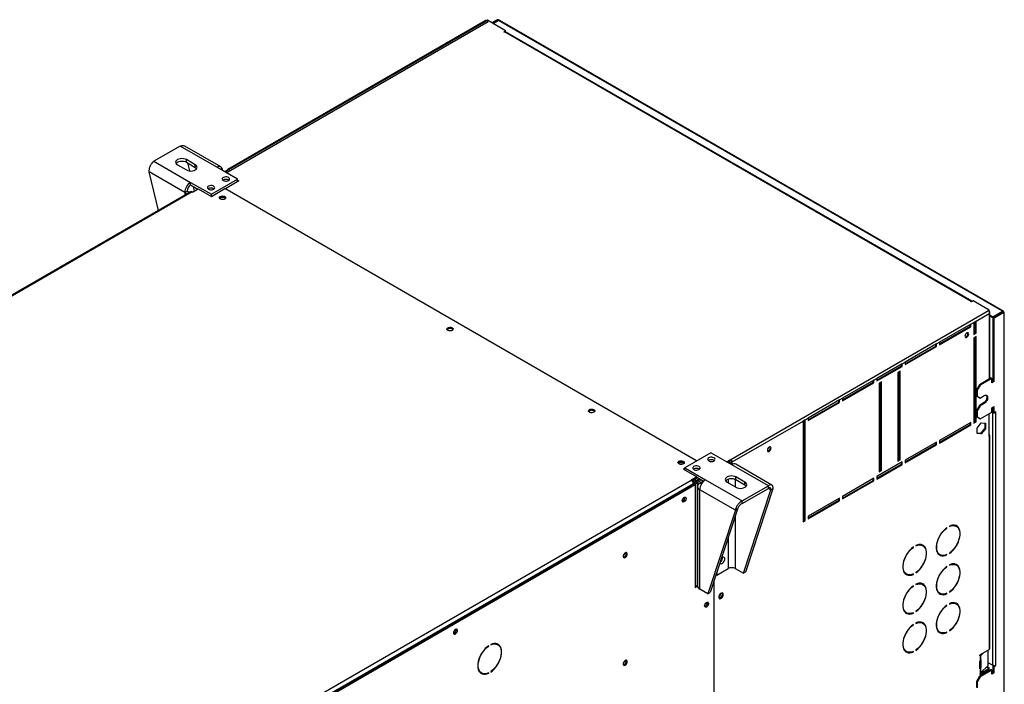
# Model space of a CAD drawing. Units: millimetres. Extents: x 5 to 418, y 3 to 291.
# Drawn here: x 222 to 245, y 78 to 94 of the extents above; entities that cross this region are included whole.
import ezdxf

# ---------------------------------------------------------------- set-up
doc = ezdxf.new("R2010")
doc.units = ezdxf.units.MM

msp = doc.modelspace()

# ---------------------------------------------------------------- linework, layer by layer
at = {"color": 7, "linetype": 'Continuous', "lineweight": 25}
for p, q in [((233.009, 94.181), (226.784, 90.588)), ((226.82, 90.568), (233.025, 94.15)), ((232.96, 94.17), (226.857, 90.647)), ((226.882, 90.644), (232.99, 94.17)), ((232.99, 94.17), (233.025, 94.15)), ((233.442, 93.931), (233.009, 94.181)), ((233.245, 94.195), (233.115, 94.12)), ((233.263, 94.185), (233.132, 94.11)), ((233.145, 94.102), (233.276, 94.178)), ((233.263, 94.185), (233.245, 94.195)), ((245.218, 87.284), (233.276, 94.178)), ((245.241, 87.288), (233.303, 94.179)), ((233.398, 93.906), (233.442, 93.931)), ((233.406, 93.9), (233.398, 93.906)), ((233.415, 93.906), (233.406, 93.9)), ((244.481, 87.517), (233.415, 93.906)), ((233.439, 93.909), (233.442, 93.911)), ((244.505, 87.521), (233.44, 93.908)), ((233.442, 93.911), (233.442, 93.931)), ((225.724, 91.2), (225.105, 90.843)), ((226.594, 90.698), (225.724, 91.2)), ((226.691, 90.708), (225.835, 91.202)), ((225.105, 90.843), (225.975, 90.341)), ((226.086, 90.756), (225.874, 90.879)), ((225.874, 90.817), (225.874, 90.879)), ((225.874, 90.817), (226.086, 90.695)), ((225.9, 90.802), (225.946, 90.611)), ((225.837, 90.102), (224.994, 90.589)), ((225.212, 89.675), (224.994, 90.589)), ((225.662, 90.756), (225.874, 90.634)), ((226.086, 90.695), (226.086, 90.756)), ((227.085, 90.414), (226.594, 90.698)), ((226.784, 90.588), (226.882, 90.644)), ((225.975, 90.341), (226.466, 90.057)), ((225.975, 90.28), (225.975, 90.341)), ((226.466, 90.057), (227.085, 90.414)), ((227.12, 90.374), (226.798, 90.187)), ((226.873, 90.394), (226.881, 90.389)), ((227.085, 90.353), (227.085, 90.414)), ((227.085, 90.394), (227.12, 90.374)), ((227.085, 90.373), (227.103, 90.363)), ((225.978, 90.117), (209.219, 80.443)), ((226.015, 90.113), (209.257, 80.439)), ((225.89, 90.133), (225.837, 90.102)), ((225.975, 90.28), (226.143, 90.183)), ((226.015, 90.113), (226.019, 90.111)), ((226.019, 90.111), (226.151, 90.188)), ((226.033, 90.246), (226.059, 90.135)), ((226.151, 90.188), (226.466, 90.006)), ((226.466, 90.006), (226.789, 90.192)), ((226.519, 90.19), (226.527, 90.185)), ((237.97, 83.738), (226.789, 90.192)), ((226.466, 90.006), (226.466, 90.057)), ((244.526, 87.533), (244.481, 87.507)), ((244.906, 87.313), (244.526, 87.533)), ((238.779, 83.776), (244.887, 87.302)), ((244.473, 87.512), (244.481, 87.517)), ((244.481, 87.507), (244.473, 87.512)), ((244.887, 87.302), (244.906, 87.313)), ((244.906, 87.293), (244.906, 87.313)), ((244.595, 87.052), (244.906, 87.231)), ((244.899, 87.289), (244.906, 87.293)), ((244.906, 87.291), (244.904, 87.292)), ((244.92, 85.688), (244.92, 87.266)), ((244.989, 87.151), (244.92, 87.19)), ((244.989, 87.13), (244.92, 87.17)), ((244.989, 87.151), (245.218, 87.284)), ((244.989, 87.13), (244.989, 87.151)), ((245.001, 87.138), (244.989, 87.13)), ((245.001, 87.144), (245.231, 87.276)), ((245.019, 87.133), (245.001, 87.144)), ((245.001, 85.633), (245.001, 87.144)), ((245.019, 87.133), (245.249, 87.266)), ((245.019, 85.623), (245.019, 87.133)), ((245.218, 87.284), (245.218, 87.269)), ((245.231, 87.276), (245.249, 87.266)), ((245.249, 87.266), (245.249, 77.354)), ((245.263, 77.38), (245.263, 87.266)), ((244.471, 86.98), (243.728, 86.552)), ((243.728, 86.511), (244.453, 86.929)), ((243.728, 86.491), (244.471, 86.919)), ((244.453, 86.929), (244.453, 86.97)), ((244.453, 86.929), (244.471, 86.919)), ((244.471, 86.98), (244.542, 87.021)), ((244.471, 86.919), (244.471, 86.98)), ((244.595, 87.052), (244.542, 87.021)), ((244.542, 87.021), (244.542, 86.735)), ((244.577, 86.776), (244.577, 87.042)), ((244.595, 86.766), (244.595, 87.052)), ((244.542, 86.756), (244.577, 86.776)), ((244.542, 86.735), (244.595, 86.766)), ((244.595, 86.684), (244.542, 86.654)), ((244.542, 86.654), (244.542, 84.633)), ((244.577, 86.776), (244.595, 86.766)), ((244.577, 84.674), (244.577, 86.674)), ((244.595, 84.663), (244.595, 86.684)), ((243.658, 86.511), (242.915, 86.082)), ((242.915, 86.042), (243.64, 86.46)), ((242.915, 86.021), (243.658, 86.45)), ((243.64, 86.46), (243.64, 86.501)), ((243.64, 86.46), (243.658, 86.45)), ((243.658, 86.511), (243.728, 86.552)), ((243.658, 86.45), (243.658, 86.511)), ((243.728, 86.552), (243.728, 86.491)), ((242.844, 86.042), (242.243, 85.695)), ((242.243, 85.654), (242.827, 85.99)), ((242.243, 85.633), (242.844, 85.98)), ((242.827, 85.99), (242.827, 86.031)), ((242.827, 85.99), (242.844, 85.98)), ((242.844, 86.042), (242.915, 86.082)), ((242.844, 85.98), (242.844, 86.042)), ((242.915, 86.082), (242.915, 86.021)), ((242.173, 85.654), (242.243, 85.695)), ((242.243, 85.695), (242.243, 85.633)), ((242.791, 85.868), (242.738, 85.837)), ((242.738, 85.837), (242.738, 83.735)), ((242.774, 83.776), (242.774, 85.858)), ((242.791, 83.765), (242.791, 85.868)), ((244.948, 85.705), (244.674, 85.546)), ((244.966, 85.694), (244.692, 85.536)), ((244.948, 85.705), (244.966, 85.694)), ((244.966, 85.592), (244.966, 85.694)), ((242.173, 85.654), (241.43, 85.225)), ((241.43, 85.184), (242.155, 85.603)), ((241.43, 85.164), (242.173, 85.592)), ((242.155, 85.603), (242.155, 85.644)), ((242.155, 85.603), (242.173, 85.592)), ((242.173, 85.592), (242.173, 85.654)), ((242.349, 85.613), (242.296, 85.582)), ((242.296, 85.582), (242.296, 83.48)), ((242.332, 83.521), (242.332, 85.603)), ((242.349, 83.51), (242.349, 85.613)), ((244.674, 85.546), (244.603, 85.424)), ((244.692, 85.536), (244.621, 85.414)), ((244.674, 85.546), (244.692, 85.536)), ((245.001, 85.633), (244.966, 85.613)), ((245.019, 85.623), (244.966, 85.592)), ((245.001, 85.633), (245.019, 85.623)), ((241.36, 85.184), (241.43, 85.225)), ((241.43, 85.225), (241.43, 85.164)), ((244.603, 85.424), (244.621, 85.414)), ((244.603, 85.424), (244.603, 85.281)), ((244.603, 85.281), (244.621, 85.271)), ((244.603, 85.281), (244.674, 85.24)), ((244.621, 85.414), (244.621, 85.271)), ((244.621, 85.271), (244.692, 85.23)), ((244.674, 85.24), (244.692, 85.23)), ((244.692, 85.23), (244.789, 85.286)), ((241.36, 85.184), (240.617, 84.756)), ((240.617, 84.715), (241.342, 85.133)), ((240.617, 84.694), (241.36, 85.123)), ((241.342, 85.133), (241.342, 85.174)), ((241.342, 85.133), (241.36, 85.123)), ((241.36, 85.123), (241.36, 85.184)), ((244.674, 85.056), (244.603, 84.934)), ((244.692, 85.046), (244.621, 84.924)), ((244.771, 85.113), (244.674, 85.056)), ((244.674, 85.056), (244.692, 85.046)), ((244.789, 85.102), (244.692, 85.046)), ((244.771, 85.113), (244.789, 85.102)), ((244.966, 85), (245.019, 85.031)), ((244.966, 84.898), (244.966, 85)), ((245.001, 84.888), (245.001, 85.021)), ((245.019, 84.878), (245.019, 85.031)), ((240.546, 84.715), (240.617, 84.756)), ((240.617, 84.756), (240.617, 84.694)), ((244.603, 84.934), (244.621, 84.924)), ((244.603, 84.934), (244.603, 84.791)), ((244.603, 84.791), (244.621, 84.781)), ((244.603, 84.791), (244.674, 84.75)), ((244.621, 84.924), (244.621, 84.781)), ((244.621, 84.781), (244.692, 84.74)), ((244.674, 84.75), (244.692, 84.74)), ((244.692, 84.74), (244.966, 84.898)), ((244.906, 84.323), (244.906, 84.863)), ((244.966, 84.919), (245.001, 84.898)), ((244.966, 84.898), (244.983, 84.888)), ((245.001, 84.898), (244.983, 84.888)), ((244.983, 84.888), (244.983, 78.897)), ((245.001, 84.888), (245.019, 84.878)), ((245.063, 84.903), (245.019, 84.878)), ((245.054, 84.898), (245.063, 84.893)), ((245.054, 84.888), (245.063, 84.893)), ((245.054, 84.888), (245.054, 78.897)), ((245.063, 84.893), (245.063, 84.903)), ((238.814, 83.715), (240.493, 84.684)), ((240.546, 84.715), (240.493, 84.684)), ((240.493, 84.684), (240.493, 82.296)), ((240.529, 82.337), (240.529, 84.705)), ((240.546, 82.326), (240.546, 84.715)), ((244.471, 84.653), (243.728, 84.225)), ((243.728, 84.184), (244.453, 84.602)), ((243.728, 84.163), (244.471, 84.592)), ((244.453, 84.602), (244.453, 84.643)), ((244.453, 84.602), (244.471, 84.592)), ((244.471, 84.592), (244.471, 84.653)), ((244.542, 84.653), (244.577, 84.674)), ((244.542, 84.633), (244.595, 84.663)), ((244.577, 84.674), (244.595, 84.663)), ((244.619, 84.519), (244.718, 84.642)), ((244.619, 84.387), (244.619, 84.519)), ((244.8, 84.512), (244.701, 84.389)), ((244.718, 84.642), (244.817, 84.633)), ((244.817, 84.501), (244.718, 84.378)), ((244.8, 84.635), (244.8, 84.512)), ((244.8, 84.512), (244.817, 84.501)), ((244.817, 84.633), (244.817, 84.501)), ((244.701, 84.389), (244.619, 84.396)), ((244.718, 84.378), (244.619, 84.387)), ((244.701, 84.389), (244.718, 84.378)), ((244.906, 84.323), (244.906, 79.27)), ((244.92, 79.291), (244.92, 84.343)), ((243.658, 84.184), (242.915, 83.755)), ((242.915, 83.714), (243.64, 84.133)), ((242.915, 83.694), (243.658, 84.123)), ((243.64, 84.133), (243.64, 84.174)), ((243.64, 84.133), (243.658, 84.123)), ((243.658, 84.123), (243.658, 84.184)), ((243.728, 84.225), (243.728, 84.163)), ((238.31, 83.934), (237.691, 83.577)), ((238.802, 83.65), (238.31, 83.934)), ((237.691, 83.567), (237.656, 83.546)), ((237.691, 83.577), (238.183, 83.293)), ((237.691, 83.526), (237.691, 83.577)), ((238.681, 83.72), (238.779, 83.776)), ((238.699, 83.71), (238.779, 83.756)), ((238.704, 83.707), (238.748, 83.732)), ((238.729, 83.692), (238.761, 83.711)), ((238.748, 83.732), (238.748, 83.738)), ((238.761, 83.711), (238.796, 83.69)), ((238.796, 83.69), (238.765, 83.672)), ((238.779, 83.756), (238.779, 83.776)), ((238.814, 83.715), (238.796, 83.725)), ((238.796, 83.725), (238.796, 83.654)), ((238.796, 83.69), (238.796, 83.654)), ((239.671, 83.148), (238.802, 83.65)), ((238.814, 83.657), (238.814, 83.715)), ((239.755, 83.166), (238.899, 83.66)), ((242.844, 83.714), (242.243, 83.367)), ((242.243, 83.327), (242.827, 83.663)), ((242.243, 83.306), (242.844, 83.653)), ((242.738, 83.755), (242.774, 83.776)), ((242.738, 83.735), (242.791, 83.765)), ((242.774, 83.776), (242.791, 83.765)), ((242.827, 83.663), (242.827, 83.704)), ((242.827, 83.663), (242.844, 83.653)), ((242.844, 83.653), (242.844, 83.714)), ((242.915, 83.755), (242.915, 83.694)), ((237.656, 83.546), (237.971, 83.365)), ((237.691, 83.536), (237.683, 83.531)), ((237.971, 83.365), (237.838, 83.288)), ((237.971, 83.334), (237.861, 83.271)), ((237.997, 83.339), (237.935, 83.304)), ((237.971, 83.334), (237.971, 83.365)), ((237.971, 83.355), (238.138, 83.258)), ((239.114, 83.235), (238.902, 83.358)), ((238.902, 83.296), (238.902, 83.358)), ((242.173, 83.327), (241.43, 82.898)), ((242.173, 83.265), (242.173, 83.327)), ((242.243, 83.367), (242.243, 83.306)), ((242.296, 83.5), (242.332, 83.521)), ((242.296, 83.48), (242.349, 83.51)), ((242.332, 83.521), (242.349, 83.51)), ((221.083, 73.612), (237.842, 83.286)), ((221.122, 73.501), (237.912, 83.194)), ((237.895, 83.194), (221.136, 73.52)), ((221.145, 73.484), (237.939, 83.179)), ((237.838, 83.288), (237.842, 83.286)), ((237.895, 83.194), (237.895, 83.184)), ((237.912, 83.194), (237.939, 83.179)), ((237.935, 83.263), (238.032, 83.319)), ((237.935, 83.304), (237.935, 83.263)), ((237.939, 83.179), (237.939, 80.74)), ((237.948, 83.241), (238.057, 83.304)), ((237.983, 83.221), (237.948, 83.241)), ((238.093, 83.284), (237.983, 83.221)), ((237.988, 83.134), (237.988, 80.782)), ((238.13, 83.263), (238.045, 83.214)), ((238.183, 83.293), (239.053, 82.791)), ((238.69, 83.235), (238.902, 83.113)), ((238.902, 83.296), (239.114, 83.174)), ((239.053, 82.791), (239.671, 83.148)), ((239.114, 83.174), (239.114, 83.235)), ((239.671, 83.087), (239.671, 83.148)), ((241.43, 82.857), (242.155, 83.276)), ((241.43, 82.837), (242.173, 83.265)), ((242.155, 83.276), (242.155, 83.316)), ((242.155, 83.276), (242.173, 83.265)), ((238.888, 82.568), (238.045, 83.054)), ((238.045, 80.703), (238.045, 83.054)), ((239.053, 82.73), (239.671, 83.087)), ((239.081, 81.076), (239.729, 83.054)), ((239.134, 81.107), (239.782, 83.084)), ((239.729, 83.054), (239.782, 83.084)), ((241.43, 82.898), (241.43, 82.837)), ((239.053, 82.73), (239.053, 82.791)), ((241.36, 82.857), (240.617, 82.429)), ((240.617, 82.388), (241.342, 82.806)), ((240.617, 82.367), (241.36, 82.796)), ((241.342, 82.806), (241.342, 82.847)), ((241.342, 82.806), (241.36, 82.796)), ((241.36, 82.796), (241.36, 82.857)), ((238.888, 82.568), (238.239, 80.591)), ((238.941, 82.599), (238.292, 80.621)), ((238.941, 82.599), (238.888, 82.568)), ((240.617, 82.429), (240.617, 82.367)), ((240.493, 82.316), (240.529, 82.337)), ((240.493, 82.296), (240.546, 82.326)), ((240.529, 82.337), (240.546, 82.326)), ((243.902, 82.149), (243.902, 82.159)), ((243.964, 82.195), (243.964, 82.185)), ((244.127, 82.188), (244.11, 82.198)), ((243.895, 82.154), (243.902, 82.149)), ((243.099, 81.694), (243.107, 81.69)), ((243.107, 81.69), (243.107, 81.7)), ((243.169, 81.736), (243.169, 81.726)), ((243.332, 81.729), (243.314, 81.739)), ((243.722, 81.527), (243.74, 81.517)), ((243.892, 81.516), (243.902, 81.51)), ((243.902, 81.51), (243.902, 81.52)), ((243.964, 81.556), (243.964, 81.546)), ((243.895, 81.235), (243.902, 81.231)), ((243.902, 81.231), (243.902, 81.241)), ((243.964, 81.276), (243.964, 81.266)), ((244.127, 81.27), (244.11, 81.28)), ((238.427, 81.032), (238.439, 81.039)), ((238.431, 81.043), (238.448, 81.033)), ((238.448, 81.033), (238.717, 81.189)), ((238.448, 81.096), (238.448, 81.033)), ((238.886, 81.189), (239.081, 81.076)), ((239.134, 81.107), (239.081, 81.076)), ((242.926, 81.068), (242.944, 81.058)), ((243.097, 81.057), (243.107, 81.051)), ((243.107, 81.051), (243.107, 81.061)), ((243.169, 81.097), (243.169, 81.087)), ((237.939, 80.77), (237.988, 80.798)), ((237.939, 80.74), (237.989, 80.769)), ((238.376, 80.877), (238.376, 75.695)), ((243.099, 80.776), (243.107, 80.771)), ((243.107, 80.771), (243.107, 80.782)), ((243.169, 80.817), (243.169, 80.807)), ((243.332, 80.81), (243.314, 80.821)), ((238.239, 80.591), (238.045, 80.703)), ((238.239, 80.591), (238.292, 80.621)), ((243.722, 80.609), (243.74, 80.598)), ((243.892, 80.597), (243.902, 80.591)), ((243.902, 80.591), (243.902, 80.602)), ((243.964, 80.637), (243.964, 80.627)), ((238.167, 80.342), (238.169, 80.341)), ((238.174, 80.355), (238.176, 80.354)), ((243.895, 80.316), (243.902, 80.312)), ((243.902, 80.312), (243.902, 80.322)), ((243.964, 80.358), (243.964, 80.348)), ((244.127, 80.351), (244.11, 80.361)), ((242.926, 80.149), (242.944, 80.139)), ((243.097, 80.138), (243.107, 80.132)), ((243.107, 80.132), (243.107, 80.142)), ((243.169, 80.178), (243.169, 80.168)), ((243.099, 79.857), (243.107, 79.853)), ((243.107, 79.853), (243.107, 79.863)), ((243.169, 79.899), (243.169, 79.888)), ((243.332, 79.892), (243.314, 79.902)), ((243.722, 79.69), (243.74, 79.68)), ((243.892, 79.679), (243.902, 79.673)), ((243.902, 79.673), (243.902, 79.683)), ((243.964, 79.719), (243.964, 79.709)), ((233.041, 79.35), (233.041, 79.36)), ((233.088, 79.387), (233.088, 79.377)), ((233.258, 79.384), (233.232, 79.399)), ((233.033, 79.354), (233.041, 79.35)), ((242.926, 79.231), (242.944, 79.22)), ((243.097, 79.219), (243.107, 79.214)), ((243.107, 79.214), (243.107, 79.224)), ((243.169, 79.26), (243.169, 79.249)), ((244.685, 79.126), (244.685, 79.128)), ((244.702, 79.153), (244.687, 79.137)), ((244.697, 79.15), (244.906, 79.27)), ((244.77, 79.192), (244.701, 79.123)), ((244.879, 78.892), (244.879, 79.254)), ((244.685, 78.82), (244.685, 78.996)), ((244.688, 79.007), (244.688, 78.847)), ((244.697, 79.119), (244.693, 79.118)), ((244.693, 79.118), (244.693, 79.014)), ((244.693, 79.014), (244.697, 79.017)), ((244.701, 79.123), (244.701, 79.021)), ((244.701, 79.021), (244.701, 79.021)), ((244.701, 78.715), (244.879, 78.892)), ((244.71, 79.015), (244.71, 78.84)), ((244.983, 78.897), (244.879, 78.957)), ((245.019, 78.866), (245.063, 78.891)), ((245.063, 78.902), (245.054, 78.897)), ((245.054, 78.897), (245.063, 78.891)), ((245.063, 78.891), (245.063, 78.902)), ((232.844, 78.728), (232.871, 78.712)), ((233.031, 78.714), (233.041, 78.709)), ((233.041, 78.709), (233.041, 78.719)), ((233.088, 78.746), (233.088, 78.736)), ((244.948, 78.795), (244.674, 78.636)), ((244.888, 78.811), (244.685, 78.694)), ((244.685, 78.687), (244.685, 78.689)), ((244.688, 78.847), (244.71, 78.84)), ((244.966, 78.784), (244.692, 78.626)), ((244.697, 78.813), (244.693, 78.811)), ((244.693, 78.811), (244.693, 78.708)), ((244.693, 78.708), (244.697, 78.711)), ((244.906, 78.801), (244.697, 78.68)), ((244.701, 78.817), (244.701, 78.715)), ((244.701, 78.817), (244.701, 78.816)), ((244.844, 78.857), (244.879, 78.836)), ((244.857, 78.87), (244.897, 78.847)), ((244.879, 78.836), (244.897, 78.847)), ((244.879, 78.836), (244.879, 78.806)), ((244.906, 78.801), (244.888, 78.811)), ((244.897, 78.847), (244.897, 78.806)), ((244.906, 78.77), (244.906, 78.801)), ((244.948, 78.795), (244.966, 78.784)), ((244.966, 78.682), (244.966, 78.784)), ((245.001, 78.723), (244.966, 78.703)), ((245.019, 78.713), (244.966, 78.682)), ((245.022, 78.888), (245.001, 78.876)), ((245.001, 78.876), (245.019, 78.866)), ((245.001, 78.723), (245.001, 78.876)), ((245.019, 78.713), (245.001, 78.723)), ((245.019, 78.713), (245.019, 78.866)), ((244.674, 78.636), (244.603, 78.514)), ((244.603, 78.514), (244.621, 78.504)), ((244.603, 78.514), (244.603, 78.371)), ((244.692, 78.626), (244.621, 78.504)), ((244.621, 78.504), (244.621, 78.361)), ((244.674, 78.636), (244.692, 78.626))]:
    msp.add_line(p, q, dxfattribs=at)
at = {"color": 8, "linetype": 'Continuous', "lineweight": 25}
for p, q in [((233.263, 94.185), (233.263, 94.171)), ((225.837, 90.102), (225.837, 90.036)), ((244.481, 87.507), (244.481, 87.517)), ((244.906, 87.231), (244.906, 85.68)), ((245.045, 84.893), (245.054, 84.888)), ((237.927, 83.309), (237.935, 83.304)), ((237.983, 83.221), (237.983, 80.796)), ((238.085, 83.19), (238.045, 83.214)), ((238.717, 83.309), (238.717, 83.22)), ((238.886, 83.304), (238.886, 83.122)), ((239.671, 83.087), (239.729, 83.054)), ((238.886, 82.433), (238.886, 81.189)), ((238.717, 81.915), (238.717, 81.189)), ((244.685, 79.128), (244.701, 79.123)), ((244.685, 79.126), (244.697, 79.119)), ((244.71, 79.015), (244.699, 79.019)), ((244.701, 78.816), (244.685, 78.822)), ((244.685, 78.82), (244.697, 78.813)), ((244.685, 78.687), (244.697, 78.68))]:
    msp.add_line(p, q, dxfattribs=at)
at = {"color": 7, "linetype": 'Continuous', "lineweight": 25, "flags": 128}
for points in [[(225.874, 90.879), (225.843, 90.892), (225.807, 90.901), (225.768, 90.904), (225.729, 90.901), (225.693, 90.892), (225.662, 90.879), (225.638, 90.861), (225.623, 90.84), (225.618, 90.817), (225.623, 90.795), (225.638, 90.774), (225.662, 90.756)], [(225.628, 90.787), (225.638, 90.799), (225.662, 90.817), (225.693, 90.831), (225.729, 90.84), (225.768, 90.843), (225.807, 90.84), (225.843, 90.831), (225.874, 90.817)], [(225.874, 90.634), (225.905, 90.62), (225.941, 90.611), (225.98, 90.608), (226.019, 90.611), (226.055, 90.62), (226.086, 90.634), (226.11, 90.652), (226.125, 90.673), (226.13, 90.695), (226.125, 90.717), (226.11, 90.738), (226.086, 90.756)], [(226.086, 90.695), (226.11, 90.677), (226.12, 90.664)], [(226.749, 90.384), (226.773, 90.374), (226.8, 90.369), (226.829, 90.37), (226.856, 90.376), (226.878, 90.387), (226.893, 90.401), (226.898, 90.417), (226.895, 90.434), (226.882, 90.449), (226.862, 90.461), (226.836, 90.468), (226.807, 90.47), (226.779, 90.466), (226.754, 90.458), (226.736, 90.445), (226.725, 90.43), (226.724, 90.413), (226.732, 90.397), (226.749, 90.384)], [(226.011, 90.116), (226.021, 90.118), (226.04, 90.123)], [(226.396, 90.18), (226.419, 90.17), (226.447, 90.165), (226.475, 90.166), (226.502, 90.172), (226.524, 90.183), (226.539, 90.197), (226.545, 90.213), (226.541, 90.23), (226.529, 90.245), (226.508, 90.256), (226.482, 90.264), (226.454, 90.266), (226.426, 90.262), (226.401, 90.254), (226.382, 90.241), (226.372, 90.226), (226.371, 90.209), (226.379, 90.193), (226.396, 90.18)], [(226.784, 89.945), (226.763, 89.936), (226.738, 89.932), (226.712, 89.934), (226.688, 89.94), (226.67, 89.951), (226.659, 89.964), (226.657, 89.979), (226.663, 89.994), (226.678, 90.006), (226.7, 90.015), (226.725, 90.019), (226.751, 90.017), (226.774, 90.011), (226.793, 90), (226.804, 89.987), (226.806, 89.972), (226.799, 89.957), (226.784, 89.945)], [(226.775, 89.97), (226.755, 89.978), (226.731, 89.981), (226.707, 89.978), (226.687, 89.97), (226.674, 89.959), (226.67, 89.951)], [(226.793, 89.951), (226.789, 89.959), (226.775, 89.97)], [(232.07, 86.894), (232.091, 86.902), (232.116, 86.906), (232.142, 86.905), (232.166, 86.899), (232.184, 86.888), (232.195, 86.874), (232.198, 86.859), (232.191, 86.845), (232.176, 86.832), (232.155, 86.824), (232.13, 86.82), (232.104, 86.821), (232.08, 86.828), (232.062, 86.838), (232.051, 86.852), (232.048, 86.867), (232.055, 86.881), (232.07, 86.894)], [(232.053, 86.848), (232.055, 86.851), (232.07, 86.863)], [(244.42, 86.747), (244.416, 86.764), (244.407, 86.775), (244.392, 86.778), (244.375, 86.772), (244.358, 86.759), (244.344, 86.739), (244.335, 86.717), (244.331, 86.696), (244.335, 86.678), (244.344, 86.667), (244.358, 86.664), (244.375, 86.67), (244.392, 86.684), (244.407, 86.703), (244.416, 86.725), (244.42, 86.747)], [(244.337, 86.674), (244.341, 86.674), (244.358, 86.68), (244.375, 86.694), (244.389, 86.713), (244.399, 86.735), (244.402, 86.757)], [(244.402, 86.757), (244.399, 86.774), (244.396, 86.778)], [(244.836, 85.296), (244.844, 85.284), (244.85, 85.263), (244.85, 85.237), (244.844, 85.208), (244.831, 85.179), (244.814, 85.152), (244.794, 85.129), (244.771, 85.113)], [(244.789, 85.286), (244.811, 85.295), (244.832, 85.296), (244.849, 85.289), (244.861, 85.274), (244.868, 85.253), (244.868, 85.227), (244.861, 85.198), (244.849, 85.169), (244.832, 85.142), (244.811, 85.119), (244.789, 85.102)], [(235.535, 84.893), (235.513, 84.885), (235.488, 84.881), (235.462, 84.882), (235.439, 84.889), (235.42, 84.899), (235.409, 84.913), (235.407, 84.928), (235.414, 84.942), (235.429, 84.955), (235.45, 84.963), (235.475, 84.967), (235.501, 84.966), (235.525, 84.96), (235.543, 84.949), (235.554, 84.935), (235.556, 84.92), (235.55, 84.906), (235.535, 84.893)], [(239.735, 84.042), (239.732, 84.06), (239.722, 84.071), (239.708, 84.074), (239.691, 84.068), (239.674, 84.054), (239.66, 84.035), (239.65, 84.013), (239.647, 83.991), (239.65, 83.974), (239.66, 83.963), (239.674, 83.96), (239.691, 83.966), (239.708, 83.979), (239.722, 83.999), (239.732, 84.021), (239.735, 84.042)], [(239.652, 83.97), (239.656, 83.97), (239.673, 83.976), (239.69, 83.99), (239.704, 84.009), (239.714, 84.031), (239.717, 84.053)], [(239.717, 84.053), (239.714, 84.07), (239.712, 84.074)], [(238.381, 83.812), (238.357, 83.821), (238.33, 83.826), (238.301, 83.825), (238.274, 83.819), (238.252, 83.809), (238.237, 83.794), (238.232, 83.778), (238.235, 83.762), (238.248, 83.747), (238.268, 83.735), (238.294, 83.728), (238.323, 83.726), (238.351, 83.729), (238.376, 83.737), (238.394, 83.75), (238.405, 83.766), (238.406, 83.782), (238.398, 83.798), (238.381, 83.812)], [(237.55, 83.73), (237.571, 83.739), (237.597, 83.743), (237.622, 83.741), (237.646, 83.735), (237.664, 83.724), (237.675, 83.711), (237.678, 83.696), (237.671, 83.681), (237.656, 83.669), (237.635, 83.66), (237.61, 83.656), (237.584, 83.658), (237.56, 83.664), (237.542, 83.675), (237.531, 83.688), (237.528, 83.703), (237.535, 83.718), (237.55, 83.73)], [(237.533, 83.684), (237.535, 83.687), (237.55, 83.699)], [(237.665, 83.675), (237.661, 83.683), (237.647, 83.694), (237.627, 83.702), (237.603, 83.705), (237.579, 83.702), (237.559, 83.694), (237.545, 83.683), (237.541, 83.675)], [(238.027, 83.608), (238.004, 83.617), (237.976, 83.622), (237.947, 83.621), (237.921, 83.615), (237.899, 83.605), (237.884, 83.59), (237.878, 83.574), (237.882, 83.557), (237.894, 83.543), (237.915, 83.531), (237.94, 83.523), (237.969, 83.521), (237.997, 83.525), (238.022, 83.533), (238.041, 83.546), (238.051, 83.562), (238.052, 83.578), (238.044, 83.594), (238.027, 83.608)], [(238.902, 83.358), (238.871, 83.371), (238.835, 83.38), (238.796, 83.383), (238.757, 83.38), (238.721, 83.371), (238.69, 83.358), (238.666, 83.34), (238.651, 83.319), (238.646, 83.296), (238.651, 83.274), (238.666, 83.253), (238.69, 83.235)], [(238.656, 83.266), (238.666, 83.278), (238.69, 83.296), (238.721, 83.31), (238.757, 83.319), (238.796, 83.322), (238.835, 83.319), (238.871, 83.31), (238.902, 83.296)], [(238.902, 83.113), (238.933, 83.099), (238.97, 83.09), (239.008, 83.087), (239.047, 83.09), (239.083, 83.099), (239.114, 83.113), (239.138, 83.131), (239.153, 83.151), (239.158, 83.174), (239.153, 83.196), (239.138, 83.217), (239.114, 83.235)], [(239.114, 83.174), (239.138, 83.156), (239.149, 83.143)], [(237.628, 82.795), (237.631, 82.816), (237.64, 82.838), (237.653, 82.857), (237.67, 82.872), (237.686, 82.88), (237.701, 82.88), (237.713, 82.872), (237.719, 82.858), (237.719, 82.838), (237.713, 82.816), (237.701, 82.795), (237.686, 82.778), (237.67, 82.766), (237.653, 82.762), (237.64, 82.766), (237.631, 82.778), (237.628, 82.795)], [(243.902, 82.159), (243.86, 82.125), (243.819, 82.085), (243.781, 82.039), (243.746, 81.989), (243.716, 81.935), (243.691, 81.88), (243.671, 81.824), (243.658, 81.768), (243.651, 81.715), (243.651, 81.665), (243.658, 81.619), (243.671, 81.579), (243.691, 81.545), (243.716, 81.518), (243.746, 81.5), (243.781, 81.49), (243.819, 81.488), (243.86, 81.495), (243.902, 81.51)], [(243.964, 81.546), (244.007, 81.58), (244.048, 81.62), (244.086, 81.666), (244.121, 81.716), (244.151, 81.77), (244.176, 81.825), (244.196, 81.881), (244.209, 81.937), (244.215, 81.99), (244.215, 82.04), (244.209, 82.086), (244.196, 82.126), (244.176, 82.16), (244.151, 82.187), (244.121, 82.205), (244.086, 82.216), (244.048, 82.217), (244.007, 82.21), (243.964, 82.195)], [(243.964, 82.185), (244.006, 82.2), (244.045, 82.206), (244.082, 82.204), (244.116, 82.194), (244.145, 82.176), (244.169, 82.15), (244.188, 82.118), (244.2, 82.079), (244.207, 82.035), (244.207, 81.986), (244.2, 81.934), (244.188, 81.881), (244.169, 81.827), (244.145, 81.773), (244.116, 81.721), (244.082, 81.673), (244.045, 81.628), (244.006, 81.589), (243.964, 81.556)], [(243.902, 81.52), (243.861, 81.506), (243.822, 81.499), (243.785, 81.501), (243.751, 81.511), (243.722, 81.529), (243.698, 81.555), (243.679, 81.587), (243.667, 81.626), (243.66, 81.671), (243.66, 81.719), (243.667, 81.771), (243.679, 81.824), (243.698, 81.879), (243.722, 81.932), (243.751, 81.984), (243.785, 82.033), (243.822, 82.077), (243.861, 82.116), (243.902, 82.149)], [(243.107, 81.7), (243.064, 81.666), (243.023, 81.626), (242.985, 81.58), (242.95, 81.53), (242.92, 81.476), (242.895, 81.421), (242.876, 81.365), (242.863, 81.309), (242.856, 81.256), (242.856, 81.205), (242.863, 81.16), (242.876, 81.119), (242.895, 81.086), (242.92, 81.059), (242.95, 81.041), (242.985, 81.03), (243.023, 81.029), (243.064, 81.035), (243.107, 81.051)], [(243.169, 81.087), (243.212, 81.121), (243.253, 81.161), (243.291, 81.207), (243.325, 81.257), (243.356, 81.311), (243.381, 81.366), (243.4, 81.422), (243.413, 81.478), (243.42, 81.531), (243.42, 81.581), (243.413, 81.627), (243.4, 81.667), (243.381, 81.701), (243.356, 81.727), (243.325, 81.746), (243.291, 81.756), (243.253, 81.758), (243.212, 81.751), (243.169, 81.736)], [(243.169, 81.726), (243.21, 81.74), (243.25, 81.747), (243.287, 81.745), (243.32, 81.735), (243.349, 81.717), (243.373, 81.691), (243.392, 81.658), (243.405, 81.62), (243.411, 81.575), (243.411, 81.527), (243.405, 81.475), (243.392, 81.422), (243.373, 81.367), (243.349, 81.314), (243.32, 81.262), (243.287, 81.213), (243.25, 81.169), (243.21, 81.13), (243.169, 81.097)], [(236.229, 81.477), (236.232, 81.459), (236.241, 81.447), (236.256, 81.442), (236.273, 81.447), (236.291, 81.459), (236.307, 81.477), (236.319, 81.5), (236.325, 81.523), (236.325, 81.543), (236.319, 81.559), (236.307, 81.567), (236.291, 81.567), (236.273, 81.559), (236.256, 81.543), (236.241, 81.522), (236.232, 81.499), (236.229, 81.477)], [(238.638, 81.417), (238.635, 81.438), (238.625, 81.453), (238.61, 81.46), (238.591, 81.459), (238.571, 81.449), (238.562, 81.442)], [(243.107, 81.061), (243.066, 81.046), (243.026, 81.04), (242.989, 81.042), (242.956, 81.052), (242.927, 81.07), (242.902, 81.095), (242.884, 81.128), (242.871, 81.167), (242.865, 81.211), (242.865, 81.26), (242.871, 81.312), (242.884, 81.365), (242.902, 81.419), (242.927, 81.473), (242.956, 81.525), (242.989, 81.573), (243.026, 81.618), (243.066, 81.657), (243.107, 81.69)], [(243.722, 81.527), (243.704, 81.539), (243.685, 81.559)], [(238.521, 81.317), (238.522, 81.316), (238.534, 81.304), (238.551, 81.301), (238.571, 81.307), (238.591, 81.321), (238.61, 81.341), (238.625, 81.365), (238.635, 81.392), (238.638, 81.417)], [(243.902, 81.241), (243.86, 81.207), (243.819, 81.166), (243.781, 81.121), (243.746, 81.07), (243.716, 81.017), (243.691, 80.961), (243.671, 80.905), (243.658, 80.85), (243.651, 80.796), (243.651, 80.746), (243.658, 80.7), (243.671, 80.66), (243.691, 80.626), (243.716, 80.6), (243.746, 80.581), (243.781, 80.571), (243.819, 80.569), (243.86, 80.576), (243.902, 80.591)], [(243.902, 80.602), (243.861, 80.587), (243.822, 80.58), (243.785, 80.582), (243.751, 80.592), (243.722, 80.61), (243.698, 80.636), (243.679, 80.669), (243.667, 80.708), (243.66, 80.752), (243.66, 80.8), (243.667, 80.852), (243.679, 80.906), (243.698, 80.96), (243.722, 81.014), (243.751, 81.065), (243.785, 81.114), (243.822, 81.158), (243.861, 81.198), (243.902, 81.231)], [(243.964, 80.627), (244.007, 80.661), (244.048, 80.702), (244.086, 80.747), (244.121, 80.798), (244.151, 80.851), (244.176, 80.907), (244.196, 80.963), (244.209, 81.018), (244.215, 81.072), (244.215, 81.122), (244.209, 81.168), (244.196, 81.208), (244.176, 81.242), (244.151, 81.268), (244.121, 81.287), (244.086, 81.297), (244.048, 81.299), (244.007, 81.292), (243.964, 81.276)], [(243.964, 81.266), (244.006, 81.281), (244.045, 81.287), (244.082, 81.286), (244.116, 81.276), (244.145, 81.257), (244.169, 81.232), (244.188, 81.199), (244.2, 81.16), (244.207, 81.116), (244.207, 81.067), (244.2, 81.016), (244.188, 80.962), (244.169, 80.908), (244.145, 80.854), (244.116, 80.803), (244.082, 80.754), (244.045, 80.71), (244.006, 80.67), (243.964, 80.637)], [(242.926, 81.068), (242.909, 81.08), (242.89, 81.099)], [(243.107, 80.782), (243.064, 80.748), (243.023, 80.707), (242.985, 80.661), (242.95, 80.611), (242.92, 80.557), (242.895, 80.502), (242.876, 80.446), (242.863, 80.39), (242.856, 80.337), (242.856, 80.287), (242.863, 80.241), (242.876, 80.201), (242.895, 80.167), (242.92, 80.141), (242.95, 80.122), (242.985, 80.112), (243.023, 80.11), (243.064, 80.117), (243.107, 80.132)], [(243.107, 80.142), (243.066, 80.128), (243.026, 80.121), (242.989, 80.123), (242.956, 80.133), (242.927, 80.151), (242.902, 80.177), (242.884, 80.21), (242.871, 80.248), (242.865, 80.293), (242.865, 80.341), (242.871, 80.393), (242.884, 80.446), (242.902, 80.501), (242.927, 80.554), (242.956, 80.606), (242.989, 80.655), (243.026, 80.699), (243.066, 80.738), (243.107, 80.771)], [(243.169, 80.168), (243.212, 80.202), (243.253, 80.242), (243.291, 80.288), (243.325, 80.338), (243.356, 80.392), (243.381, 80.447), (243.4, 80.504), (243.413, 80.559), (243.42, 80.612), (243.42, 80.663), (243.413, 80.708), (243.4, 80.749), (243.381, 80.782), (243.356, 80.809), (243.325, 80.827), (243.291, 80.838), (243.253, 80.839), (243.212, 80.833), (243.169, 80.817)], [(243.169, 80.807), (243.21, 80.822), (243.25, 80.828), (243.287, 80.826), (243.32, 80.816), (243.349, 80.798), (243.373, 80.773), (243.392, 80.74), (243.405, 80.701), (243.411, 80.657), (243.411, 80.608), (243.405, 80.557), (243.392, 80.503), (243.373, 80.449), (243.349, 80.395), (243.32, 80.343), (243.287, 80.295), (243.25, 80.25), (243.21, 80.211), (243.169, 80.178)], [(238.602, 80.571), (238.599, 80.59), (238.589, 80.603), (238.575, 80.609), (238.558, 80.606), (238.54, 80.595), (238.522, 80.578), (238.508, 80.556), (238.499, 80.533), (238.496, 80.51), (238.499, 80.491), (238.508, 80.478), (238.522, 80.472), (238.54, 80.475), (238.558, 80.485), (238.575, 80.503), (238.589, 80.525), (238.599, 80.548), (238.602, 80.571)], [(238.559, 80.606), (238.562, 80.605), (238.572, 80.594), (238.575, 80.576), (238.572, 80.555), (238.562, 80.533), (238.548, 80.513), (238.531, 80.5), (238.514, 80.494), (238.5, 80.497)], [(238.584, 80.581), (238.581, 80.6), (238.576, 80.609)], [(243.722, 80.609), (243.704, 80.621), (243.685, 80.64)], [(238.158, 80.305), (238.161, 80.326), (238.17, 80.347), (238.184, 80.367), (238.2, 80.382), (238.217, 80.39), (238.232, 80.39), (238.243, 80.382), (238.249, 80.367), (238.249, 80.348), (238.243, 80.326), (238.232, 80.305), (238.217, 80.287), (238.2, 80.276), (238.184, 80.272), (238.17, 80.276), (238.161, 80.287), (238.158, 80.305)], [(238.219, 80.389), (238.222, 80.372), (238.218, 80.351), (238.209, 80.329), (238.194, 80.309), (238.178, 80.296), (238.161, 80.29), (238.16, 80.29)], [(243.902, 80.322), (243.86, 80.288), (243.819, 80.248), (243.781, 80.202), (243.746, 80.152), (243.716, 80.098), (243.691, 80.043), (243.671, 79.987), (243.658, 79.931), (243.651, 79.878), (243.651, 79.827), (243.658, 79.782), (243.671, 79.741), (243.691, 79.708), (243.716, 79.681), (243.746, 79.663), (243.781, 79.652), (243.819, 79.651), (243.86, 79.657), (243.902, 79.673)], [(243.902, 79.683), (243.861, 79.668), (243.822, 79.662), (243.785, 79.664), (243.751, 79.674), (243.722, 79.692), (243.698, 79.718), (243.679, 79.75), (243.667, 79.789), (243.66, 79.833), (243.66, 79.882), (243.667, 79.934), (243.679, 79.987), (243.698, 80.041), (243.722, 80.095), (243.751, 80.147), (243.785, 80.195), (243.822, 80.24), (243.861, 80.279), (243.902, 80.312)], [(243.964, 79.709), (244.007, 79.743), (244.048, 79.783), (244.086, 79.829), (244.121, 79.879), (244.151, 79.933), (244.176, 79.988), (244.196, 80.044), (244.209, 80.1), (244.215, 80.153), (244.215, 80.203), (244.209, 80.249), (244.196, 80.289), (244.176, 80.323), (244.151, 80.35), (244.121, 80.368), (244.086, 80.378), (244.048, 80.38), (244.007, 80.373), (243.964, 80.358)], [(243.964, 80.348), (244.006, 80.362), (244.045, 80.369), (244.082, 80.367), (244.116, 80.357), (244.145, 80.339), (244.169, 80.313), (244.188, 80.281), (244.2, 80.242), (244.207, 80.197), (244.207, 80.149), (244.2, 80.097), (244.188, 80.044), (244.169, 79.989), (244.145, 79.936), (244.116, 79.884), (244.082, 79.835), (244.045, 79.791), (244.006, 79.752), (243.964, 79.719)], [(242.926, 80.149), (242.909, 80.161), (242.89, 80.181)], [(243.107, 79.863), (243.064, 79.829), (243.023, 79.789), (242.985, 79.743), (242.95, 79.692), (242.92, 79.639), (242.895, 79.583), (242.876, 79.527), (242.863, 79.472), (242.856, 79.418), (242.856, 79.368), (242.863, 79.322), (242.876, 79.282), (242.895, 79.248), (242.92, 79.222), (242.95, 79.203), (242.985, 79.193), (243.023, 79.191), (243.064, 79.198), (243.107, 79.214)], [(243.107, 79.224), (243.066, 79.209), (243.026, 79.203), (242.989, 79.204), (242.956, 79.215), (242.927, 79.233), (242.902, 79.258), (242.884, 79.291), (242.871, 79.33), (242.865, 79.374), (242.865, 79.423), (242.871, 79.474), (242.884, 79.528), (242.902, 79.582), (242.927, 79.636), (242.956, 79.687), (242.989, 79.736), (243.026, 79.781), (243.066, 79.82), (243.107, 79.853)], [(243.169, 79.249), (243.212, 79.283), (243.253, 79.324), (243.291, 79.37), (243.325, 79.42), (243.356, 79.473), (243.381, 79.529), (243.4, 79.585), (243.413, 79.64), (243.42, 79.694), (243.42, 79.744), (243.413, 79.79), (243.4, 79.83), (243.381, 79.864), (243.356, 79.89), (243.325, 79.909), (243.291, 79.919), (243.253, 79.921), (243.212, 79.914), (243.169, 79.899)], [(243.169, 79.888), (243.21, 79.903), (243.25, 79.91), (243.287, 79.908), (243.32, 79.898), (243.349, 79.88), (243.373, 79.854), (243.392, 79.821), (243.405, 79.782), (243.411, 79.738), (243.411, 79.69), (243.405, 79.638), (243.392, 79.584), (243.373, 79.53), (243.349, 79.477), (243.32, 79.425), (243.287, 79.376), (243.25, 79.332), (243.21, 79.293), (243.169, 79.26)], [(232.207, 79.666), (232.21, 79.648), (232.219, 79.637), (232.232, 79.633), (232.248, 79.637), (232.265, 79.648), (232.28, 79.666), (232.292, 79.687), (232.298, 79.709), (232.298, 79.728), (232.292, 79.743), (232.28, 79.751), (232.265, 79.751), (232.248, 79.743), (232.232, 79.728), (232.219, 79.708), (232.21, 79.687), (232.207, 79.666)], [(243.722, 79.69), (243.704, 79.702), (243.685, 79.721)], [(233.041, 79.36), (232.999, 79.328), (232.959, 79.29), (232.922, 79.247), (232.887, 79.2), (232.856, 79.149), (232.83, 79.096), (232.809, 79.042), (232.794, 78.987), (232.785, 78.935), (232.782, 78.885), (232.785, 78.838), (232.794, 78.796), (232.809, 78.76), (232.83, 78.73), (232.856, 78.707), (232.887, 78.691), (232.922, 78.684), (232.959, 78.684), (232.999, 78.692), (233.041, 78.709)], [(233.088, 78.736), (233.13, 78.768), (233.17, 78.805), (233.207, 78.849), (233.242, 78.896), (233.273, 78.947), (233.299, 79), (233.32, 79.054), (233.335, 79.108), (233.344, 79.161), (233.347, 79.211), (233.344, 79.258), (233.335, 79.3), (233.32, 79.336), (233.299, 79.366), (233.273, 79.389), (233.242, 79.405), (233.207, 79.412), (233.17, 79.412), (233.13, 79.403), (233.088, 79.387)], [(233.088, 79.377), (233.13, 79.393), (233.171, 79.401), (233.209, 79.4), (233.243, 79.391), (233.274, 79.373), (233.299, 79.348), (233.318, 79.315), (233.331, 79.275), (233.338, 79.23), (233.338, 79.181), (233.331, 79.128), (233.318, 79.074), (233.299, 79.018), (233.274, 78.964), (233.243, 78.911), (233.209, 78.862), (233.171, 78.818), (233.13, 78.779), (233.088, 78.746)], [(233.196, 79.413), (233.217, 79.406), (233.232, 79.399)], [(233.286, 79.363), (233.272, 79.381), (233.251, 79.401)], [(233.041, 78.719), (232.999, 78.703), (232.958, 78.695), (232.92, 78.696), (232.886, 78.705), (232.856, 78.723), (232.831, 78.748), (232.811, 78.781), (232.798, 78.821), (232.791, 78.865), (232.791, 78.915), (232.798, 78.968), (232.811, 79.022), (232.831, 79.077), (232.856, 79.132), (232.886, 79.184), (232.92, 79.233), (232.958, 79.278), (232.999, 79.317), (233.041, 79.35)], [(242.926, 79.231), (242.909, 79.243), (242.89, 79.262)], [(244.693, 79.118), (244.692, 79.117), (244.69, 79.118), (244.688, 79.118), (244.687, 79.119), (244.686, 79.121), (244.685, 79.122), (244.685, 79.124), (244.685, 79.126)], [(236.229, 78.925), (236.232, 78.907), (236.241, 78.895), (236.256, 78.891), (236.273, 78.895), (236.291, 78.907), (236.307, 78.926), (236.319, 78.948), (236.325, 78.971), (236.325, 78.991), (236.319, 79.007), (236.307, 79.015), (236.291, 79.015), (236.273, 79.007), (236.256, 78.991), (236.241, 78.971), (236.232, 78.948), (236.229, 78.925)], [(244.701, 79.021), (244.703, 79.022), (244.705, 79.023), (244.706, 79.023), (244.707, 79.023), (244.708, 79.021), (244.709, 79.02), (244.71, 79.018), (244.71, 79.015)], [(232.844, 78.728), (232.829, 78.738), (232.814, 78.751)], [(232.852, 78.71), (232.861, 78.706), (232.888, 78.7)], [(244.693, 78.811), (244.692, 78.811), (244.69, 78.811), (244.688, 78.812), (244.687, 78.813), (244.686, 78.814), (244.685, 78.816), (244.685, 78.818), (244.685, 78.82)]]:
    msp.add_lwpolyline(points, dxfattribs=at)
at = {"color": 7, "linetype": 'Continuous', "lineweight": 25}
for centre, radius, start, end in [((233.43, 93.885), 0.0251, 65.6929, 125.6176), ((226.647, 90.632), 0.0852, 350.786, 129.2033), ((226.868, 90.627), 0.0218, 50.7967, 189.214), ((226.136, 90.088), 0.3, 122.6055, 177.3945), ((226.811, 90.283), 0.127, 60.91, 123.5311), ((226.811, 90.284), 0.126, 56.2684, 123.6212), ((225.958, 90.32), 0.249, 241.0634, 258.263), ((226.074, 90.124), 0.184, 122.6055, 177.3945), ((225.971, 90.284), 0.172, 241.9028, 269.6305), ((225.993, 90.083), 0.0377, 54.3824, 114.3071), ((226.458, 90.079), 0.127, 60.91, 123.5311), ((226.457, 90.081), 0.125, 56.0457, 123.8439), ((226.731, 89.893), 0.097, 43.7002, 136.2998), ((226.731, 89.838), 0.102, 73.0268, 106.9732), ((244.496, 87.496), 0.0259, 70.8865, 125.1504), ((232.122, 86.778), 0.0999, 44.5255, 121.3099), ((235.482, 84.842), 0.097, 43.7002, 136.2998), ((245.017, 84.951), 0.0712, 241.8744, 268.9153), ((245.021, 84.951), 0.0712, 271.0847, 298.1256), ((244.898, 84.343), 0.0218, 290.7834, 69.2166), ((237.602, 83.614), 0.0999, 44.5255, 121.3099), ((237.603, 83.562), 0.102, 73.0421, 106.9579), ((237.965, 83.437), 0.126, 56.3741, 123.6259), ((238.319, 83.642), 0.125, 56.1458, 123.8542), ((238.319, 83.641), 0.126, 56.3741, 123.6259), ((238.737, 83.711), 0.0768, 2.6055, 57.3945), ((238.758, 83.723), 0.0384, 2.6055, 57.3945), ((238.859, 83.571), 0.0981, 65.6929, 125.6176), ((237.78, 83.189), 0.115, 2.6055, 57.3945), ((238.075, 83.134), 0.0851, 110.7834, 249.2166), ((238.344, 83.041), 0.3, 122.6055, 177.3945), ((237.609, 82.859), 0.083, 284.9792, 14.5803), ((237.564, 82.885), 0.103, 310.1328, 350.0084), ((237.607, 82.86), 0.0853, 285.9363, 14.0691), ((244.04, 82.075), 0.141, 60.5453, 92.9952), ((244.041, 82.083), 0.147, 31.1519, 55.1867), ((243.245, 81.616), 0.141, 60.5453, 92.9952), ((243.241, 81.62), 0.152, 22.2534, 54.9532), ((236.21, 81.544), 0.0891, 284.5918, 15.4136), ((243.79, 81.653), 0.155, 245.373, 277.4241), ((238.454, 81.452), 0.131, 304.9833, 1.8276), ((238.453, 81.451), 0.132, 305.5004, 1.8954), ((244.04, 81.157), 0.141, 60.5453, 92.9952), ((244.041, 81.165), 0.147, 31.1519, 55.1867), ((238.802, 81.025), 0.184, 62.6097, 117.3903), ((242.995, 81.195), 0.157, 245.4698, 279.8016), ((238.085, 80.792), 0.0981, 185.6948, 245.6253), ((243.245, 80.698), 0.141, 60.5453, 92.9952), ((243.245, 80.706), 0.147, 31.1519, 55.1867), ((238.444, 80.601), 0.0963, 303.196, 357.3589), ((238.488, 80.577), 0.0962, 279.2601, 2.3249), ((243.79, 80.736), 0.157, 245.4698, 279.8016), ((238.138, 80.37), 0.0853, 285.9363, 14.0691), ((244.04, 80.238), 0.141, 60.5453, 92.9952), ((244.041, 80.246), 0.147, 31.1519, 55.1867), ((242.995, 80.277), 0.157, 245.4698, 279.8016), ((243.245, 79.779), 0.141, 60.5453, 92.9952), ((243.241, 79.783), 0.152, 22.2578, 54.9533), ((232.143, 79.756), 0.102, 309.603, 350.1181), ((232.188, 79.73), 0.0828, 285.0232, 15.0956), ((232.187, 79.73), 0.085, 285.6899, 14.3154), ((243.79, 79.817), 0.157, 245.4698, 279.8016), ((242.994, 79.356), 0.155, 245.3731, 277.4265), ((244.712, 79.127), 0.0269, 122.6055, 177.3945), ((244.895, 79.293), 0.0251, 294.3747, 354.3052), ((236.21, 78.992), 0.0891, 284.5918, 15.4136), ((244.712, 78.994), 0.0274, 133.2181, 177.0802), ((244.677, 79.148), 0.035, 305.4031, 314.7839), ((244.676, 79.046), 0.0353, 305.4297, 314.139), ((245.019, 78.965), 0.0769, 242.6097, 297.3903), ((244.65, 78.848), 0.0379, 335.5205, 358.4705), ((244.712, 78.688), 0.0274, 133.2181, 177.0802), ((244.692, 78.686), 0.00764, 170.786, 309.2033), ((244.676, 78.842), 0.0353, 305.4297, 314.139), ((244.677, 78.739), 0.035, 305.4031, 314.7839), ((244.673, 78.84), 0.0366, 320.1749, 358.9215)]:
    msp.add_arc(centre, radius, start, end, dxfattribs=at)
for points, knots in [([(232.99, 94.17), (232.986, 94.172), (232.978, 94.175), (232.967, 94.174), (232.962, 94.171), (232.96, 94.17)], [0, 0, 0, 0, 0.403813, 0.80782, 1, 1, 1, 1]), ([(233.285, 94.181), (233.284, 94.182), (233.276, 94.187), (233.261, 94.192), (233.251, 94.194), (233.245, 94.195)], [0, 0, 0, 0, 0.104357, 0.552178, 1, 1, 1, 1]), ([(233.273, 94.176), (233.272, 94.177), (233.269, 94.181), (233.266, 94.183), (233.263, 94.185)], [0, 0, 0, 0, 0.160102, 1, 1, 1, 1]), ([(233.276, 94.178), (233.281, 94.18), (233.291, 94.184), (233.299, 94.181), (233.303, 94.179)], [0, 0, 0, 0, 0.5000511, 1, 1, 1, 1]), ([(225.724, 91.2), (225.741, 91.206), (225.776, 91.218), (225.814, 91.215), (225.83, 91.203), (225.834, 91.2)], [0, 0, 0, 0, 0.433078, 0.86617, 1, 1, 1, 1]), ([(224.994, 90.589), (224.994, 90.609), (224.993, 90.649), (225.011, 90.714), (225.041, 90.774), (225.075, 90.818), (225.097, 90.836), (225.105, 90.843)], [0, 0, 0, 0, 0.2163578, 0.4327231, 0.6490884, 0.8654536, 1, 1, 1, 1]), ([(244.887, 87.302), (244.89, 87.299), (244.898, 87.294), (244.906, 87.28), (244.91, 87.265), (244.91, 87.247), (244.907, 87.237), (244.906, 87.231)], [0, 0, 0, 0, 0.194912, 0.389917, 0.588359, 0.795828, 1, 1, 1, 1]), ([(244.906, 87.231), (244.91, 87.237), (244.917, 87.247), (244.921, 87.261), (244.92, 87.271), (244.918, 87.279), (244.913, 87.286), (244.908, 87.289), (244.906, 87.291)], [0, 0, 0, 0, 0.257339, 0.468763, 0.59931, 0.730858, 0.864175, 1, 1, 1, 1]), ([(245.255, 87.266), (245.255, 87.266), (245.255, 87.266), (245.251, 87.267), (245.245, 87.269), (245.239, 87.272), (245.236, 87.274)], [0, 0, 0, 0, 0.151273, 0.407551, 0.69234, 1, 1, 1, 1]), ([(237.935, 83.304), (237.926, 83.299), (237.906, 83.289), (237.884, 83.271), (237.875, 83.258), (237.873, 83.255)], [0, 0, 0, 0, 0.424375, 0.848778, 1, 1, 1, 1]), ([(237.935, 83.263), (237.929, 83.261), (237.917, 83.257), (237.901, 83.245), (237.89, 83.235), (237.887, 83.23), (237.886, 83.23)], [0, 0, 0, 0, 0.316879, 0.633758, 0.950511, 1, 1, 1, 1]), ([(237.892, 83.215), (237.892, 83.215), (237.897, 83.215), (237.91, 83.218), (237.928, 83.225), (237.941, 83.234), (237.946, 83.24), (237.948, 83.241)], [0, 0, 0, 0, 0.006457, 0.307264, 0.607952, 0.90864, 1, 1, 1, 1]), ([(237.895, 83.189), (237.897, 83.189), (237.9, 83.189), (237.904, 83.189), (237.904, 83.19)], [0, 0, 0, 0, 0.861194, 1, 1, 1, 1]), ([(237.916, 83.192), (237.923, 83.193), (237.942, 83.197), (237.965, 83.207), (237.978, 83.217), (237.983, 83.221)], [0, 0, 0, 0, 0.27973, 0.740924, 1, 1, 1, 1]), ([(239.782, 83.084), (239.783, 83.1), (239.783, 83.132), (239.765, 83.163), (239.735, 83.175), (239.702, 83.169), (239.68, 83.154), (239.671, 83.148)], [0, 0, 0, 0, 0.2163578, 0.4327231, 0.6490884, 0.8654536, 1, 1, 1, 1]), ([(239.729, 83.054), (239.73, 83.063), (239.732, 83.081), (239.724, 83.099), (239.708, 83.106), (239.689, 83.101), (239.676, 83.091), (239.671, 83.087)], [0, 0, 0, 0, 0.201879, 0.420927, 0.63998, 0.859032, 1, 1, 1, 1]), ([(239.053, 82.791), (239.035, 82.782), (239, 82.762), (238.952, 82.714), (238.915, 82.658), (238.894, 82.607), (238.89, 82.579), (238.888, 82.568)], [0, 0, 0, 0, 0.216358, 0.432723, 0.649088, 0.865454, 1, 1, 1, 1]), ([(239.053, 82.73), (239.042, 82.725), (239.019, 82.714), (238.988, 82.687), (238.962, 82.653), (238.947, 82.622), (238.942, 82.605), (238.941, 82.599)], [0, 0, 0, 0, 0.201879, 0.420927, 0.63998, 0.859032, 1, 1, 1, 1])]:
    msp.add_open_spline(points, degree=3, knots=knots, dxfattribs=at)
for points in [[(245.249, 87.266), (245.249, 87.271), (245.248, 87.28), (245.241, 87.289), (245.231, 87.29), (245.223, 87.286), (245.218, 87.284)], [(245.249, 87.266), (245.253, 87.266), (245.261, 87.265), (245.263, 87.266), (245.263, 87.266)]]:
    msp.add_open_spline(points, degree=3, dxfattribs=at)

doc.saveas('drawing.dxf')
